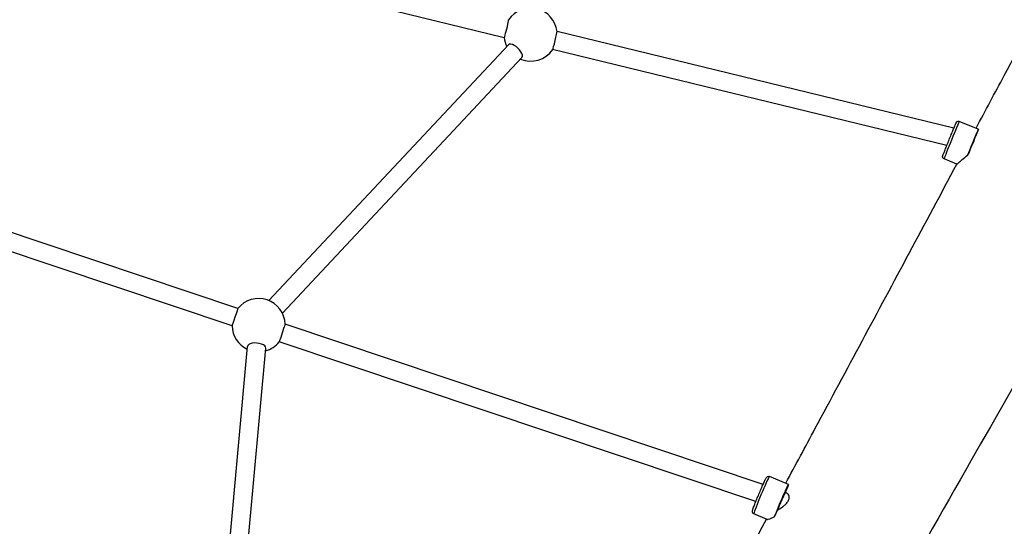
# Model space of a CAD drawing. Units: millimetres. Extents: x -5227 to 5369, y -4105 to 4449.
# Drawn here: x 98 to 950, y 1323 to 1761 of the extents above; entities that cross this region are included whole.
import ezdxf

# ---------------------------------------------------------------- set-up
doc = ezdxf.new("R2010")
doc.units = ezdxf.units.MM
doc.header["$LTSCALE"] = 50
doc.layers.add('SW_Toestellen', color=2, linetype='Continuous')

msp = doc.modelspace()

# ---------------------------------------------------------------- linework, layer by layer
at = {"layer": 'SW_Toestellen'}
for p, q in [((517.11, 1745.63), (195.88, 1823.92)), ((906.15, 1667.28), (562.78, 1750.97)), ((313.43, 1518.24), (520.77, 1739.54)), ((900.04, 1652.3), (558.99, 1735.42)), ((325.11, 1507.3), (532.44, 1728.6)), ((927.32, 1666.57), (910.83, 1673.27)), ((927.43, 1666.31), (927.32, 1666.57)), ((286.62, 1511.48), (-144.93, 1656.11)), ((281.54, 1496.31), (-147.76, 1640.19)), ((908.88, 1636.28), (897.66, 1640.84)), ((741.05, 1359.17), (327.51, 1497.77)), ((734.8, 1344.39), (322.43, 1482.6)), ((271.2, 1218.3), (294.82, 1478.61)), ((287.14, 1216.86), (310.75, 1477.16)), ((763.04, 1359.19), (746.64, 1366.07)), ((763.17, 1358.91), (763.06, 1359.17)), ((761.68, 1351.63), (760.32, 1352.2)), ((744.64, 1328.96), (733.09, 1333.8))]:
    msp.add_line(p, q, dxfattribs=at)
for centre, start, end in [((539.94, 1748.3), 6.52943, 145.94891), ((539.94, 1748.3), 186.65772, 206.51076), ((539.94, 1748.3), 247.21957, 326.0772), ((304.52, 1497.04), 1.82542, 141.11737), ((304.52, 1497.04), 181.82465, 244.46136), ((304.52, 1497.04), 285.17017, 321.1166)]:
    msp.add_arc(centre, 23, start, end, dxfattribs=at)
for centre, major_axis, ratio, start_param, end_param in [((519, 1753.4), (-1.89, -7.77), 0.040674, 0, 3.141593), ((560.87, 1743.2), (1.89, 7.77), 0.040674, 3.25154, 6.173238), ((526.6, 1734.07), (5.84, -5.47), 0.426729, 0, 3.141593), ((904.24, 1657.05), (-6.59, -16.21), 0.007287, 3.298672, 6.126106), ((920.73, 1650.35), (6.59, 16.21), 0.007287, 6.275898, 8.252879), ((920.92, 1650.28), (6.51, 16.03), 0.007287, 6.163726, 8.222392), ((920.92, 1650.28), (3.76, 9.26), 0.007287, 0.517784, 1.308354), ((284.08, 1503.89), (-2.54, -7.59), 0.003143, 3.150066, 6.274712), ((324.97, 1490.19), (2.54, 7.59), 0.003143, 0, 3.141593), ((302.79, 1477.88), (7.97, -0.72), 0.452262, 0, 3.141593), ((739.87, 1349.94), (-6.77, -16.14), 0.038038, 3.298672, 6.126106), ((756.27, 1343.05), (6.77, 16.14), 0.038038, 6.24511, 8.702746), ((756.45, 1342.98), (6.7, 15.95), 0.038038, 5.883376, 8.683992), ((756.45, 1342.98), (3.87, 9.22), 0.038038, 0, 2.263684), ((757.57, 1345.2), (-3.11, -7.4), 0.037957, 3.34802, 3.497037)]:
    msp.add_ellipse(centre, major_axis=major_axis, ratio=ratio, start_param=start_param, end_param=end_param, dxfattribs=at)
for points, knots in [([(1333.46, 2112.85), (1284.36, 2024.95), (1235.05, 1937.25), (1097.85, 1693.09), (1010.78, 1537.06), (870.76, 1291.66), (818.72, 1200.95), (746.13, 1063.73), (723.6, 1019.9), (683.94, 942.59), (666.68, 908.84), (617.96, 813.95), (586.47, 753.02), (505.97, 600.06), (456.05, 508.39), (346.66, 308.89), (286.75, 201.21), (198.14, 41.43), (169.28, -10.89), (140.62, -63.35)], [110.40376, 110.40376, 110.40376, 110.40376, 144.130014, 144.130014, 204.500885, 204.500885, 238.212001, 238.212001, 254.428442, 254.428442, 267.13444, 267.13444, 290.263219, 290.263219, 325.369975, 325.369975, 366.869197, 366.869197, 387.154968, 387.154968, 387.154968, 387.154968]), ([(925.39, 1667.35), (933.51, 1682.54), (941.62, 1697.72), (980.03, 1769.59), (1010.24, 1826.25), (1044.25, 1890.21), (1048.05, 1897.36), (1051.85, 1904.51)], [253.281545, 253.281545, 253.281545, 253.281545, 259.10488, 259.10488, 280.87981, 280.87981, 283.617358, 283.617358, 283.617358, 283.617358]), ([(897.66, 1640.84), (897.46, 1640.92), (897.27, 1641.03), (896.96, 1641.29), (896.84, 1641.44), (896.63, 1641.75), (896.56, 1641.91), (896.45, 1642.23), (896.43, 1642.37), (896.4, 1642.64), (896.41, 1642.73), (896.42, 1642.9), (896.42, 1642.95), (896.44, 1643.05), (896.45, 1643.09), (896.46, 1643.17), (896.47, 1643.2), (896.5, 1643.3), (896.51, 1643.34), (896.55, 1643.47), (896.58, 1643.55), (896.66, 1643.75), (896.7, 1643.87), (896.8, 1644.15), (896.86, 1644.31), (897, 1644.66), (897.08, 1644.85), (897.44, 1645.8), (897.82, 1646.75), (898.72, 1649), (899.23, 1650.29), (900.35, 1653.07), (900.95, 1654.57), (902.19, 1657.61), (902.82, 1659.17), (904.05, 1662.18), (904.64, 1663.63), (905.74, 1666.29), (906.24, 1667.5), (907.09, 1669.56), (907.44, 1670.4), (907.98, 1671.65), (908.09, 1671.95), (908.29, 1672.32), (908.31, 1672.36), (908.39, 1672.49), (908.4, 1672.52), (908.46, 1672.59), (908.49, 1672.65), (908.63, 1672.8), (908.7, 1672.89), (908.95, 1673.07), (909.04, 1673.13), (909.26, 1673.24), (909.37, 1673.29), (909.72, 1673.39), (909.99, 1673.44), (910.48, 1673.38), (910.66, 1673.33), (910.83, 1673.27)], [2.410351, 2.410351, 2.410351, 2.410351, 2.412686, 2.412686, 2.415261, 2.415261, 2.418642, 2.418642, 2.423822, 2.423822, 2.431765, 2.431765, 2.440539, 2.440539, 2.451098, 2.451098, 2.468174, 2.468174, 2.510247, 2.510247, 2.604435, 2.604435, 2.700348, 2.700348, 2.79662, 2.79662, 2.891513, 2.891513, 3.217007, 3.217007, 3.538191, 3.538191, 3.858674, 3.858674, 4.178987, 4.178987, 4.499318, 4.499318, 4.81989, 4.81989, 5.141459, 5.141459, 5.470379, 5.470379, 5.511161, 5.511161, 5.519715, 5.519715, 5.531126, 5.531126, 5.539867, 5.539867, 5.543557, 5.543557, 5.546176, 5.546176, 5.549945, 5.549945, 5.551943, 5.551943, 5.551943, 5.551943]), ([(921.83, 1652.71), (922.03, 1653.02), (922.23, 1653.33), (922.48, 1653.76), (922.55, 1653.88), (922.66, 1654.07), (922.7, 1654.14), (922.78, 1654.29), (922.82, 1654.37), (922.9, 1654.52), (922.94, 1654.59), (923.03, 1654.76), (923.08, 1654.85), (923.19, 1655.1), (923.26, 1655.25), (923.45, 1655.67), (923.56, 1655.94), (923.96, 1657.02), (924.12, 1657.75), (924.15, 1658.34)], [0, 0, 0, 0, 0.115478, 0.115478, 0.160723, 0.160723, 0.1879364, 0.1879364, 0.2167779, 0.2167779, 0.2449684, 0.2449684, 0.2817934, 0.2817934, 0.3397682, 0.3397682, 0.4502464, 0.4502464, 0.7967325, 0.7967325, 0.7967325, 0.7967325]), ([(-163.49, 1637.87), (-163.08, 1635.69), (-162.66, 1633.52), (-161.01, 1624.83), (-159.77, 1618.32), (-154.81, 1592.27), (-151.09, 1572.74), (-136.21, 1494.67), (-125.05, 1436.21), (-80.58, 1202.33), (-47.58, 1026.85), (11.19, 699.56), (37.33, 548.32), (89.38, 242.81), (115.06, 88.16), (155.26, -151.36), (169.6, -236.58), (184.96, -320.93)], [224.274851, 224.274851, 224.274851, 224.274851, 225.023655, 225.023655, 227.270068, 227.270068, 234.009311, 234.009311, 254.227058, 254.227058, 314.881292, 314.881292, 366.328852, 366.328852, 418.711201, 418.711201, 447.946826, 447.946826, 447.946826, 447.946826]), ([(760.69, 1360.18), (769.23, 1376.07), (777.77, 1391.94), (813.48, 1458.41), (840.58, 1508.9), (881.33, 1584.99), (895.08, 1610.68), (908.79, 1636.32)], [214.254379, 214.254379, 214.254379, 214.254379, 220.282996, 220.282996, 239.510337, 239.510337, 249.319133, 249.319133, 249.319133, 249.319133]), ([(908.88, 1636.28), (908.91, 1636.27), (908.96, 1636.29), (909.26, 1636.49), (909.72, 1636.92), (911.19, 1638.27), (912.23, 1639.2), (914.83, 1641.43), (916.4, 1642.72), (918.07, 1644.1)], [5.281008, 5.281008, 5.281008, 5.281008, 5.479294, 5.479294, 6.088736, 6.088736, 6.743803, 6.743803, 7.437861, 7.437861, 7.437861, 7.437861]), ([(733.09, 1333.8), (732.89, 1333.89), (732.7, 1334.01), (732.38, 1334.29), (732.25, 1334.45), (732.05, 1334.77), (731.99, 1334.92), (731.89, 1335.21), (731.87, 1335.34), (731.84, 1335.58), (731.84, 1335.68), (731.85, 1335.93), (731.86, 1336.04), (731.93, 1336.53), (732.02, 1336.82), (732.38, 1338), (732.76, 1339.07), (733.68, 1341.54), (734.18, 1342.82), (735.28, 1345.61), (735.89, 1347.1), (737.15, 1350.15), (737.8, 1351.71), (739.1, 1354.75), (739.74, 1356.22), (740.94, 1358.94), (741.5, 1360.18), (742.5, 1362.32), (742.94, 1363.21), (743.68, 1364.64), (743.46, 1364.8), (744.53, 1365.75), (744.6, 1365.8), (744.8, 1365.94), (744.96, 1366.04), (745.4, 1366.19), (745.65, 1366.24), (746.17, 1366.22), (746.41, 1366.17), (746.64, 1366.07)], [3.103884, 3.103884, 3.103884, 3.103884, 3.116563, 3.116563, 3.130496, 3.130496, 3.147891, 3.147891, 3.169743, 3.169743, 3.199176, 3.199176, 3.253158, 3.253158, 3.463009, 3.463009, 3.86312, 3.86312, 4.190514, 4.190514, 4.513268, 4.513268, 4.834941, 4.834941, 5.156613, 5.156613, 5.479352, 5.479352, 5.806553, 5.806553, 6.166816, 6.166816, 6.185543, 6.185543, 6.212321, 6.212321, 6.231476, 6.231476, 6.245477, 6.245477, 6.245477, 6.245477]), ([(753.71, 1337.2), (755.02, 1337.92), (756.45, 1338.79), (758.62, 1340.35), (759.45, 1341), (761.02, 1342.45), (761.75, 1343.25), (762.44, 1344.25), (762.54, 1344.4), (762.69, 1344.64), (762.74, 1344.73), (762.84, 1344.89), (762.88, 1344.96), (762.95, 1345.11), (762.99, 1345.18), (763.09, 1345.37), (763.14, 1345.49), (763.35, 1345.96), (763.48, 1346.31), (763.71, 1347.18), (763.77, 1347.68), (763.76, 1348.76), (763.63, 1349.32), (763.16, 1350.45), (762.74, 1350.96), (762.07, 1351.44), (761.88, 1351.55), (761.68, 1351.63)], [0, 0, 0, 0, 0.542117, 0.542117, 0.875083, 0.875083, 1.222428, 1.222428, 1.284123, 1.284123, 1.320959, 1.320959, 1.349167, 1.349167, 1.379285, 1.379285, 1.426228, 1.426228, 1.569723, 1.569723, 1.788734, 1.788734, 2.081724, 2.081724, 2.4839, 2.4839, 2.629749, 2.629749, 2.629749, 2.629749]), ([(760.84, 1351.98), (760.78, 1352.13), (760.71, 1352.27), (760.6, 1352.41), (760.58, 1352.43), (760.56, 1352.46)], [3.2574672, 3.2574672, 3.2574672, 3.2574672, 3.3685225, 3.3685225, 3.3940199, 3.3940199, 3.3940199, 3.3940199]), ([(744.64, 1328.96), (744.69, 1328.94), (744.75, 1328.92), (745.19, 1328.9), (745.84, 1329.12), (747.84, 1329.89), (749.2, 1330.46), (750.78, 1331.12)], [4.873003, 4.873003, 4.873003, 4.873003, 4.990098, 4.990098, 5.594794, 5.594794, 6.264935, 6.264935, 6.264935, 6.264935])]:
    msp.add_open_spline(points, degree=3, knots=knots, dxfattribs=at)
for points in [[(924.15, 1658.34), (925.26, 1661.03), (926.35, 1663.67), (927.4, 1666.19)], [(918.07, 1644.1), (918.2, 1644.25), (918.33, 1644.4), (918.46, 1644.55)], [(918.46, 1644.55), (919.57, 1647.23), (920.7, 1649.97), (921.83, 1652.71)], [(760.56, 1352.46), (761.33, 1354.18), (762.1, 1355.89), (762.86, 1357.57)], [(622.38, 1103.18), (663, 1178.66), (703.6, 1254.04), (744.03, 1329.21)], [(750.78, 1331.12), (750.89, 1331.2), (750.99, 1331.29), (751.1, 1331.38)], [(751.1, 1331.38), (751.96, 1333.31), (752.84, 1335.25), (753.71, 1337.2)]]:
    msp.add_open_spline(points, degree=3, dxfattribs=at)

doc.saveas('drawing.dxf')
